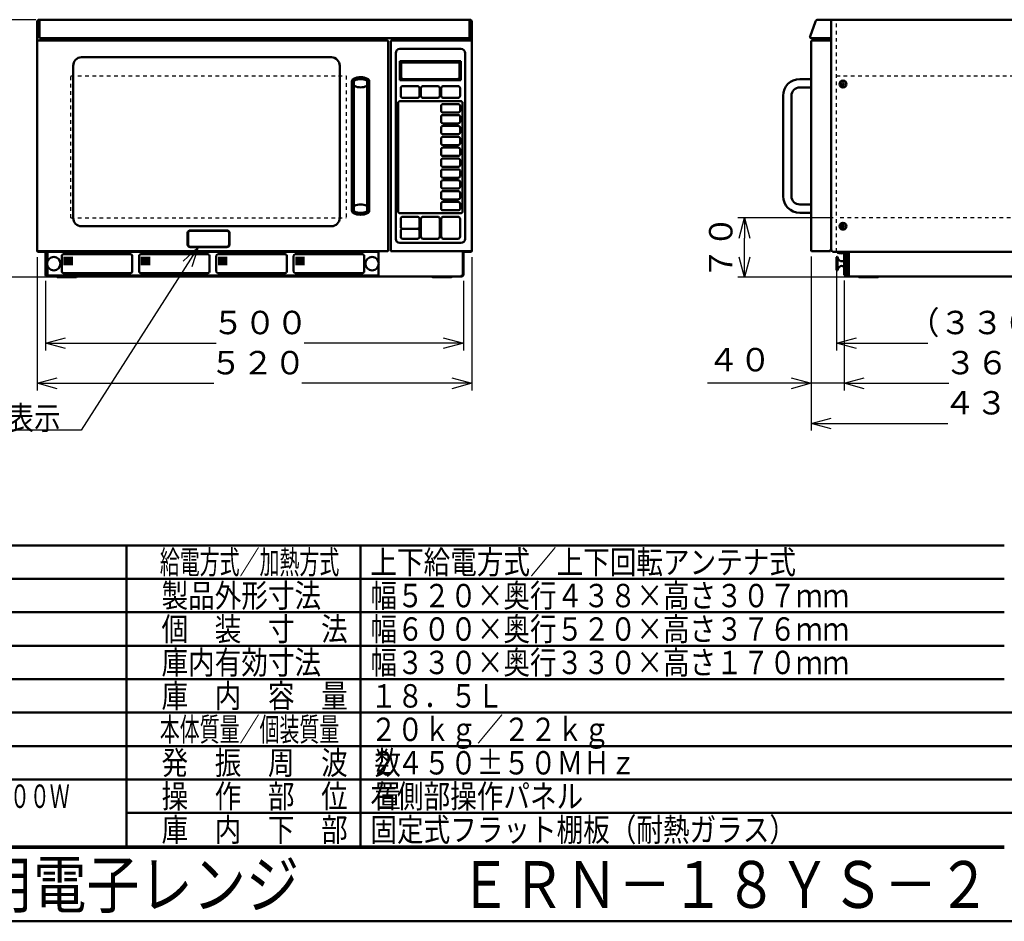
# Model space of a CAD drawing. Units: millimetres. Extents: x 0 to 3152, y 0 to 2184.
# Drawn here: x 923 to 2101, y 0 to 1078 of the extents above; entities that cross this region are included whole.
import ezdxf

# ---------------------------------------------------------------- set-up
doc = ezdxf.new("R2010")
doc.units = ezdxf.units.MM
doc.header["$LTSCALE"] = 1.365039
doc.linetypes.add('CENTER', pattern=[50.8, 31.75, -6.35, 6.35, -6.35])
doc.linetypes.add('DOTSX', pattern=[6.35, 3.175, -3.175])
for name, color, linetype in [('NoLayerName_001', 7, 'Continuous'), ('NoLayerName_002', 7, 'Continuous'), ('NoLayerName_006', 7, 'Continuous'), ('NoLayerName_010', 7, 'Continuous'), ('NoLayerName_012', 7, 'Continuous'), ('NoLayerName_014', 7, 'Continuous'), ('NoLayerName_015', 7, 'Continuous'), ('NoLayerName_016', 7, 'Continuous'), ('NoLayerName_017', 7, 'Continuous'), ('NoLayerName_018', 7, 'Continuous'), ('NoLayerName_019', 7, 'Continuous'), ('NoLayerName_021', 7, 'Continuous')]:
    doc.layers.add(name, color=color, linetype=linetype)
doc.styles.get("Standard").update_dxf_attribs({"font": 'txt', "bigfont": 'extfont2'})
doc.dimstyles.get("Standard").update_dxf_attribs({"dimtxt": 2.5, "dimasz": 2.5, "dimexe": 1.25, "dimexo": 0.625, "dimtad": 1, "dimzin": 0, "dimdsep": 46, "dimtxsty": 'Standard', "dimcen": 2.5, "dimadec": 0, "dimazin": 0, "dimtfac": 0.75, "dimtmove": 0, "dimatfit": 3, "dimfxl": 1, "dimarcsym": 0})

# ---------------------------------------------------------------- blocks, each defined once
blk = doc.blocks.new('_OPEN30')
at = {"color": 0, "linetype": 'ByBlock', "lineweight": -2}
for p, q in [((-1, 0.267949), (0, 0)), ((0, 0), (-1, -0.267949)), ((0, 0), (-1, 0))]:
    blk.add_line(p, q, dxfattribs=at)
blk = doc.blocks.new('*D4')
at = {"layer": 'Defpoints', "color": 0}
for p in [(863.9, 1078.5), (946.4, 1078.5), (968.2, 770.5)]:
    blk.add_point(p, dxfattribs=at)
at = {"layer": 'NoLayerName_001', "color": 0, "linetype": 'Continuous', "lineweight": 25}
for p, q in [((942.4, 1078.5), (855.9, 1078.5)), ((863.9, 794.5), (863.9, 1054.5)), ((964.2, 770.5), (855.9, 770.5))]:
    blk.add_line(p, q, dxfattribs=at)
at = {"layer": 'NoLayerName_001', "color": 0, "lineweight": 25, "xscale": 24, "yscale": 24, "zscale": 24}
for p, rotation in [((863.9, 1078.5), 90), ((863.9, 770.5), 270)]:
    blk.add_blockref('_OPEN30', p, dxfattribs=dict(at, rotation=rotation))
at = {"layer": 'NoLayerName_001', "color": 0, "lineweight": 25, "insert": (839.1, 924.5), "char_height": 28, "attachment_point": 5, "rotation": 90}
blk.add_mtext('３０７', dxfattribs=at)
blk = doc.blocks.new('*D5')
at = {"layer": 'Defpoints', "color": 0}
for p in [(953.9, 766.7), (1453.9, 766.7), (1453.9, 691.5)]:
    blk.add_point(p, dxfattribs=at)
at = {"layer": 'NoLayerName_016', "color": 0, "linetype": 'Continuous', "lineweight": 25}
for p, q in [((953.9, 766), (953.9, 682.9)), ((1453.9, 766), (1453.9, 682.9)), ((977.9, 691.5), (1158, 691.5)), ((1429.9, 691.5), (1263.3, 691.5))]:
    blk.add_line(p, q, dxfattribs=at)
at = {"layer": 'NoLayerName_016', "color": 0, "lineweight": 25, "xscale": 24, "yscale": 24, "zscale": 24, "rotation": 180}
blk.add_blockref('_OPEN30', (953.9, 691.5), dxfattribs=at)
at = {"layer": 'NoLayerName_016', "color": 0, "lineweight": 25, "xscale": 24, "yscale": 24, "zscale": 24}
blk.add_blockref('_OPEN30', (1453.9, 691.5), dxfattribs=at)
at = {"layer": 'NoLayerName_016', "color": 0, "lineweight": 25, "insert": (1210.6, 712.6), "char_height": 28, "attachment_point": 5}
blk.add_mtext('５００', dxfattribs=at)
blk = doc.blocks.new('*D6')
at = {"layer": 'Defpoints', "color": 0}
for p in [(943.9, 795.1), (1463.9, 795.1), (1463.9, 643.5)]:
    blk.add_point(p, dxfattribs=at)
at = {"layer": 'NoLayerName_016', "color": 0, "linetype": 'Continuous', "lineweight": 25}
for p, q in [((943.9, 794.4), (943.9, 634.9)), ((1463.9, 794.4), (1463.9, 634.9)), ((967.9, 643.5), (1155.4, 643.5)), ((1439.9, 643.5), (1260.7, 643.5))]:
    blk.add_line(p, q, dxfattribs=at)
at = {"layer": 'NoLayerName_016', "color": 0, "lineweight": 25, "xscale": 24, "yscale": 24, "zscale": 24, "rotation": 180}
blk.add_blockref('_OPEN30', (943.9, 643.5), dxfattribs=at)
at = {"layer": 'NoLayerName_016', "color": 0, "lineweight": 25, "xscale": 24, "yscale": 24, "zscale": 24}
blk.add_blockref('_OPEN30', (1463.9, 643.5), dxfattribs=at)
at = {"layer": 'NoLayerName_016', "color": 0, "lineweight": 25, "insert": (1208, 664.6), "char_height": 28, "attachment_point": 5}
blk.add_mtext('５２０', dxfattribs=at)
blk = doc.blocks.new('*D7')
at = {"layer": 'Defpoints', "color": 0}
for p in [(1790.3, 841.3), (1900.4, 841.3), (1927.6, 770.5)]:
    blk.add_point(p, dxfattribs=at)
at = {"layer": 'NoLayerName_001', "color": 0, "linetype": 'Continuous', "lineweight": 25}
for p, q in [((1896.4, 841.3), (1782.3, 841.3)), ((1790.3, 794.5), (1790.3, 817.3)), ((1923.6, 770.5), (1782.3, 770.5))]:
    blk.add_line(p, q, dxfattribs=at)
at = {"layer": 'NoLayerName_001', "color": 0, "lineweight": 25, "xscale": 24, "yscale": 24, "zscale": 24}
for p, rotation in [((1790.3, 841.3), 90), ((1790.3, 770.5), 270)]:
    blk.add_blockref('_OPEN30', p, dxfattribs=dict(at, rotation=rotation))
at = {"layer": 'NoLayerName_001', "color": 0, "lineweight": 25, "insert": (1765.6, 805.9), "char_height": 28, "attachment_point": 5, "rotation": 90}
blk.add_mtext('７０', dxfattribs=at)
blk = doc.blocks.new('*D9')
at = {"layer": 'Defpoints', "color": 0}
for p in [(1870.3, 717.7), (1909.8, 717.7), (1870.3, 643.5)]:
    blk.add_point(p, dxfattribs=at)
at = {"layer": 'NoLayerName_001', "color": 0, "linetype": 'Continuous', "lineweight": 25}
for p, q in [((1870.3, 713.7), (1870.3, 635.5)), ((1909.8, 713.7), (1909.8, 635.5)), ((1870.3, 643.5), (1746.1, 643.5)), ((1846.3, 643.5), (1822.3, 643.5)), ((1909.8, 643.5), (1870.3, 643.5))]:
    blk.add_line(p, q, dxfattribs=at)
at = {"layer": 'NoLayerName_001', "color": 0, "lineweight": 25, "xscale": 24, "yscale": 24, "zscale": 24}
blk.add_blockref('_OPEN30', (1870.3, 643.5), dxfattribs=at)
at = {"layer": 'NoLayerName_001', "color": 0, "lineweight": 25, "insert": (1784.2, 668.2), "char_height": 28, "attachment_point": 5}
blk.add_mtext('４０', dxfattribs=at)
blk = doc.blocks.new('_NONE')
blk = doc.blocks.new('*D10')
at = {"layer": 'Defpoints', "color": 0}
for p in [(1909.8, 767.4), (2277.2, 766.7), (2277.2, 643.5)]:
    blk.add_point(p, dxfattribs=at)
at = {"layer": 'NoLayerName_016', "color": 0, "linetype": 'Continuous', "lineweight": 25}
for p, q in [((1909.8, 766.7), (1909.8, 634.9)), ((2277.2, 766), (2277.2, 634.9)), ((1933.8, 643.5), (2035, 643.5)), ((2253.2, 643.5), (2139.2, 643.5))]:
    blk.add_line(p, q, dxfattribs=at)
at = {"layer": 'NoLayerName_016', "color": 0, "lineweight": 25, "xscale": 24, "yscale": 24, "zscale": 24, "rotation": 180}
blk.add_blockref('_OPEN30', (1909.8, 643.5), dxfattribs=at)
at = {"layer": 'NoLayerName_016', "color": 0, "lineweight": 25, "xscale": 24, "yscale": 24, "zscale": 24}
blk.add_blockref('_OPEN30', (2277.2, 643.5), dxfattribs=at)
at = {"layer": 'NoLayerName_016', "color": 0, "lineweight": 25, "insert": (2087.1, 664.6), "char_height": 28, "attachment_point": 5}
blk.add_mtext('３６８', dxfattribs=at)
blk = doc.blocks.new('*D11')
at = {"layer": 'Defpoints', "color": 0}
for p in [(2230, 834.9), (1900.4, 794.5), (2230, 691.5)]:
    blk.add_point(p, dxfattribs=at)
at = {"layer": 'NoLayerName_016', "color": 0, "linetype": 'Continuous', "lineweight": 25}
for p, q in [((2230, 834.3), (2230, 682.9)), ((1900.4, 793.8), (1900.4, 682.9)), ((1924.4, 691.5), (2010, 691.5)), ((2206, 691.5), (2152.5, 691.5))]:
    blk.add_line(p, q, dxfattribs=at)
at = {"layer": 'NoLayerName_016', "color": 0, "lineweight": 25, "xscale": 24, "yscale": 24, "zscale": 24, "rotation": 180}
blk.add_blockref('_OPEN30', (1900.4, 691.5), dxfattribs=at)
at = {"layer": 'NoLayerName_016', "color": 0, "lineweight": 25, "xscale": 24, "yscale": 24, "zscale": 24}
blk.add_blockref('_OPEN30', (2230, 691.5), dxfattribs=at)
at = {"layer": 'NoLayerName_016', "color": 0, "lineweight": 25, "insert": (2081.2, 712.6), "char_height": 28, "attachment_point": 5}
blk.add_mtext('（３３０）', dxfattribs=at)
blk = doc.blocks.new('*D12')
at = {"layer": 'Defpoints', "color": 0}
for p in [(2307.3, 810.3), (1870.3, 796.1), (2307.3, 595.5)]:
    blk.add_point(p, dxfattribs=at)
at = {"layer": 'NoLayerName_016', "color": 0, "linetype": 'Continuous', "lineweight": 25}
for p, q in [((2307.3, 809.6), (2307.3, 586.9)), ((1870.3, 795.4), (1870.3, 586.9)), ((1894.3, 595.5), (2033.7, 595.5)), ((2283.3, 595.5), (2138.5, 595.5))]:
    blk.add_line(p, q, dxfattribs=at)
at = {"layer": 'NoLayerName_016', "color": 0, "lineweight": 25, "xscale": 24, "yscale": 24, "zscale": 24, "rotation": 180}
blk.add_blockref('_OPEN30', (1870.3, 595.5), dxfattribs=at)
at = {"layer": 'NoLayerName_016', "color": 0, "lineweight": 25, "xscale": 24, "yscale": 24, "zscale": 24}
blk.add_blockref('_OPEN30', (2307.3, 595.5), dxfattribs=at)
at = {"layer": 'NoLayerName_016', "color": 0, "lineweight": 25, "insert": (2086.1, 616.6), "char_height": 28, "attachment_point": 5}
blk.add_mtext('４３８', dxfattribs=at)

msp = doc.modelspace()

# ---------------------------------------------------------------- linework, layer by layer
at = {"layer": 'NoLayerName_001', "color": 7, "linetype": 'Continuous', "lineweight": 50}
for p, q in [((280, 449.6), (1050.67, 449.6)), ((1050.67, 409.6), (1050.67, 449.6)), ((1050.67, 449.6), (1090.67, 449.6)), ((1090.67, 449.6), (1330.67, 449.6)), ((1330.67, 449.6), (1330.67, 89.6)), ((1330.67, 449.6), (2101.33, 449.6)), ((0, 409.6), (1050.67, 409.6)), ((2101.33, 409.6), (1050.67, 409.6)), ((1050.67, 329.6), (1050.67, 409.6)), ((280, 369.6), (1050.67, 369.6)), ((1050.67, 369.6), (2101.33, 369.6)), ((280, 329.6), (1050.67, 329.6)), ((2101.33, 329.6), (1050.67, 329.6)), ((1050.67, 329.6), (1050.67, 289.6)), ((1050.67, 289.6), (0, 289.6)), ((2101.33, 289.6), (1050.67, 289.6)), ((1050.67, 289.6), (1050.67, 249.6)), ((1050.67, 249.6), (0, 249.6)), ((1050.67, 249.6), (1050.67, 89.6)), ((1050.67, 249.6), (3152, 249.6)), ((1050.67, 209.6), (0, 209.6)), ((3152, 209.6), (1050.67, 209.6)), ((1050.67, 169.6), (0, 169.6)), ((1050.67, 169.6), (3152, 169.6)), ((1050.67, 129.6), (3152, 129.6)), ((0, 88), (1050.67, 88)), ((280, 89.6), (1050.67, 89.6)), ((1050.67, 89.6), (1330.67, 89.6)), ((1050.67, 88), (2101.33, 88)), ((1330.67, 89.6), (2101.33, 89.6)), ((48, 0), (2672, 0))]:
    msp.add_line(p, q, dxfattribs=at)
for centre, start, end in [((1871.26, 1052.46), 153.28302, 180), ((1871.26, 1052.46), 90, 153.28302), ((1871.26, 802.46), 180, 270)]:
    msp.add_arc(centre, 1, start, end, dxfattribs=at)
at = {"layer": 'NoLayerName_002', "color": 7, "linetype": 'Continuous', "lineweight": 50}
for p, q in [((943.9, 1076.06), (943.9, 801.46)), ((946.3, 1078.46), (1461.5, 1078.46)), ((1463.9, 1076.06), (1463.9, 801.46)), ((2282.06, 1078.46), (1894.86, 1078.46)), ((1894.26, 801.86), (1894.26, 1028.38)), ((1906.26, 1001.87), (1906.26, 1001.05)), ((1906.26, 1001.87), (1907.03, 1001.87)), ((1907.85, 1003.46), (1908.67, 1003.46)), ((1907.85, 1003.46), (1907.85, 1002.69)), ((1908.67, 1003.46), (1908.67, 1002.69)), ((1910.26, 1001.87), (1909.49, 1001.87)), ((1910.26, 1001.87), (1910.26, 1001.05)), ((1906.26, 1001.05), (1907.03, 1001.05)), ((1907.85, 999.46), (1907.85, 1000.23)), ((1907.85, 999.46), (1908.67, 999.46)), ((1908.67, 999.46), (1908.67, 1000.23)), ((1910.26, 1001.05), (1909.49, 1001.05)), ((1906.26, 831.87), (1907.03, 831.87)), ((1906.26, 831.87), (1906.26, 831.05)), ((1906.26, 831.05), (1907.03, 831.05)), ((1907.85, 833.46), (1907.85, 832.69)), ((1907.85, 833.46), (1908.67, 833.46)), ((1907.85, 829.46), (1907.85, 830.23)), ((1907.85, 829.46), (1908.67, 829.46)), ((1908.67, 833.46), (1908.67, 832.69)), ((1908.67, 829.46), (1908.67, 830.23)), ((1910.26, 831.87), (1909.49, 831.87)), ((1910.26, 831.05), (1909.49, 831.05)), ((1910.26, 831.87), (1910.26, 831.05)), ((944.6, 801.46), (952.9, 801.46)), ((952.9, 801.46), (952.9, 800.86)), ((1454.9, 801.46), (1463.2, 801.46)), ((1454.9, 801.46), (1454.9, 800.86)), ((1894.26, 801.86), (1895.86, 801.86)), ((1895.86, 801.86), (1895.86, 800.86)), ((944.5, 800.86), (952.9, 800.86)), ((1454.9, 800.86), (1463.3, 800.86)), ((1895.86, 800.86), (2282.26, 800.86))]:
    msp.add_line(p, q, dxfattribs=at)
at = {"layer": 'NoLayerName_006', "color": 7, "linetype": 'Continuous', "lineweight": 50}
for p, q in [((953.9, 801.46), (953.9, 773.06)), ((954.7, 801.46), (954.7, 773.06)), ((1453.1, 801.46), (1453.1, 773.06)), ((1453.9, 801.46), (1453.9, 773.06)), ((1901.76, 799.76), (1901.66, 800.86)), ((1901.76, 799.76), (1909.76, 799.76)), ((1909.76, 799.76), (1909.86, 800.86)), ((1913.26, 800.86), (1913.26, 773.06)), ((1915.06, 800.86), (1915.06, 771.46)), ((954.7, 773.26), (955.7, 773.26)), ((955.5, 772.26), (955.7, 772.26)), ((955.5, 771.46), (1452.3, 771.46)), ((955.7, 773.26), (955.7, 771.46)), ((966.9, 771.46), (967.67, 770.7)), ((968.23, 770.46), (990.57, 770.46)), ((991.9, 771.46), (991.13, 770.7)), ((1415.9, 771.46), (1416.67, 770.7)), ((1417.23, 770.46), (1439.57, 770.46)), ((1440.9, 771.46), (1440.13, 770.7)), ((1452.1, 773.26), (1452.1, 771.46)), ((1452.1, 773.26), (1453.1, 773.26)), ((1452.1, 772.26), (1452.3, 772.26)), ((1913.26, 773.26), (1915.06, 773.26)), ((1914.06, 773.26), (1914.06, 773.06)), ((1914.86, 772.26), (1915.06, 772.26)), ((1914.86, 771.46), (2275.56, 771.46)), ((1926.26, 771.46), (1927.03, 770.7)), ((1927.59, 770.46), (1949.93, 770.46)), ((1951.26, 771.46), (1950.49, 770.7))]:
    msp.add_line(p, q, dxfattribs=at)
at = {"layer": 'NoLayerName_010', "color": 7, "linetype": 'Continuous', "lineweight": 50}
for p, q in [((1366.9, 1052.46), (1366.9, 802.46)), ((1367.9, 1053.46), (1462.9, 1053.46)), ((1463.9, 1052.46), (1463.9, 802.46)), ((1372.9, 1038.46), (1372.9, 816.46)), ((1377.9, 1043.46), (1450.9, 1043.46)), ((1455.9, 1038.46), (1455.9, 816.46)), ((1377.9, 1028.96), (1450.9, 1028.96)), ((1377.9, 1028.96), (1377.9, 1005.96)), ((1381.9, 1027.46), (1446.9, 1027.46)), ((1450.9, 1028.96), (1450.9, 1005.96)), ((1379.4, 1024.96), (1379.4, 1009.96)), ((1449.4, 1024.96), (1449.4, 1009.96)), ((1377.9, 1005.96), (1450.9, 1005.96)), ((1381.9, 1007.46), (1446.9, 1007.46)), ((1378.9, 996.96), (1378.9, 986.96)), ((1381.4, 998.96), (1398.9, 998.96)), ((1401.4, 996.96), (1401.4, 986.96)), ((1403.15, 996.46), (1403.15, 987.46)), ((1405.65, 998.96), (1423.15, 998.96)), ((1425.65, 996.96), (1425.65, 986.96)), ((1427.4, 996.96), (1427.4, 986.96)), ((1429.9, 998.96), (1447.4, 998.96)), ((1449.9, 987.46), (1449.9, 996.46)), ((1375.9, 978.96), (1375.9, 848.96)), ((1377.9, 980.96), (1450.9, 980.96)), ((1381.4, 984.96), (1398.9, 984.96)), ((1405.65, 984.96), (1423.15, 984.96)), ((1429.9, 984.96), (1447.4, 984.96)), ((1452.9, 978.96), (1452.9, 848.96)), ((1427.15, 969.96), (1427.15, 974.96)), ((1429.65, 977.46), (1447.65, 977.46)), ((1429.65, 967.46), (1447.65, 967.46)), ((1450.15, 969.96), (1450.15, 974.96)), ((1427.15, 956.96), (1427.15, 961.96)), ((1429.65, 964.46), (1447.65, 964.46)), ((1450.15, 956.96), (1450.15, 961.96)), ((1427.15, 943.96), (1427.15, 948.96)), ((1429.65, 954.46), (1447.65, 954.46)), ((1429.65, 951.46), (1447.65, 951.46)), ((1450.15, 943.96), (1450.15, 948.96)), ((1427.15, 930.96), (1427.15, 935.96)), ((1429.65, 941.46), (1447.65, 941.46)), ((1429.65, 938.46), (1447.65, 938.46)), ((1450.15, 930.96), (1450.15, 935.96)), ((1427.15, 917.96), (1427.15, 922.96)), ((1429.65, 928.46), (1447.65, 928.46)), ((1429.65, 925.46), (1447.65, 925.46)), ((1450.15, 917.96), (1450.15, 922.96)), ((1427.15, 904.96), (1427.15, 909.96)), ((1429.65, 915.46), (1447.65, 915.46)), ((1429.65, 912.46), (1447.65, 912.46)), ((1450.15, 904.96), (1450.15, 909.96)), ((1427.15, 891.96), (1427.15, 896.96)), ((1429.65, 902.46), (1447.65, 902.46)), ((1429.65, 899.46), (1447.65, 899.46)), ((1450.15, 891.96), (1450.15, 896.96)), ((1427.15, 878.96), (1427.15, 883.96)), ((1429.65, 889.46), (1447.65, 889.46)), ((1429.65, 886.46), (1447.65, 886.46)), ((1450.15, 878.96), (1450.15, 883.96)), ((1429.65, 876.46), (1447.65, 876.46)), ((1429.65, 873.46), (1447.65, 873.46)), ((1427.15, 865.96), (1427.15, 870.96)), ((1429.65, 863.46), (1447.65, 863.46)), ((1429.65, 860.46), (1447.65, 860.46)), ((1450.15, 865.96), (1450.15, 870.96)), ((1427.15, 852.96), (1427.15, 857.96)), ((1429.65, 850.46), (1447.65, 850.46)), ((1450.15, 852.96), (1450.15, 857.96)), ((1377.9, 846.96), (1450.9, 846.96)), ((1378.9, 840.21), (1378.9, 830.84)), ((1381.4, 842.71), (1398.9, 842.71)), ((1401.4, 840.21), (1401.4, 830.84)), ((1403.15, 840.21), (1403.15, 818.96)), ((1405.65, 842.71), (1423.15, 842.71)), ((1425.65, 840.21), (1425.65, 818.96)), ((1427.4, 840.21), (1427.4, 818.96)), ((1429.9, 842.71), (1447.4, 842.71)), ((1449.9, 840.21), (1449.9, 818.96)), ((1378.9, 825.84), (1378.9, 818.96)), ((1381.4, 828.34), (1398.9, 828.34)), ((1381.4, 828.34), (1398.9, 828.34)), ((1401.4, 825.84), (1401.4, 818.96)), ((1381.4, 816.46), (1398.9, 816.46)), ((1405.65, 816.46), (1423.15, 816.46)), ((1429.9, 816.46), (1447.4, 816.46)), ((1367.9, 801.46), (1462.9, 801.46)), ((1377.9, 811.46), (1450.9, 811.46))]:
    msp.add_line(p, q, dxfattribs=at)
at = {"layer": 'NoLayerName_012', "color": 7, "linetype": 'Continuous', "lineweight": 50}
for p, q in [((956.2, 800.86), (956.2, 789.45)), ((956.2, 800.86), (1154.2, 800.86)), ((973.2, 795.86), (973.2, 777.46)), ((975.2, 797.86), (1055.7, 797.86)), ((975.37, 793.51), (986.37, 793.51)), ((975.37, 792.01), (986.37, 792.01)), ((975.37, 790.51), (986.37, 790.51)), ((977.37, 785.01), (977.37, 795.01)), ((978.87, 785.01), (978.87, 795.01)), ((980.37, 785.01), (980.37, 795.01)), ((981.87, 785.01), (981.87, 795.01)), ((983.37, 785.01), (983.37, 795.01)), ((984.87, 785.01), (984.87, 795.01)), ((1057.7, 795.86), (1057.7, 777.46)), ((1065.7, 795.86), (1065.7, 777.46)), ((1067.7, 797.86), (1148.2, 797.86)), ((1067.87, 793.51), (1078.87, 793.51)), ((1067.87, 792.01), (1078.87, 792.01)), ((1067.87, 790.51), (1078.87, 790.51)), ((1069.87, 785.01), (1069.87, 795.01)), ((1071.37, 785.01), (1071.37, 795.01)), ((1072.87, 785.01), (1072.87, 795.01)), ((1074.37, 785.01), (1074.37, 795.01)), ((1075.87, 785.01), (1075.87, 795.01)), ((1077.37, 785.01), (1077.37, 795.01)), ((1150.2, 795.86), (1150.2, 777.46)), ((1352.2, 800.86), (1154.2, 800.86)), ((1158.2, 795.86), (1158.2, 777.46)), ((1240.7, 797.86), (1160.2, 797.86)), ((1160.37, 793.51), (1171.37, 793.51)), ((1160.37, 792.01), (1171.37, 792.01)), ((1160.37, 790.51), (1171.37, 790.51)), ((1162.37, 785.01), (1162.37, 795.01)), ((1163.87, 785.01), (1163.87, 795.01)), ((1165.37, 785.01), (1165.37, 795.01)), ((1166.87, 785.01), (1166.87, 795.01)), ((1168.37, 785.01), (1168.37, 795.01)), ((1169.87, 785.01), (1169.87, 795.01)), ((1242.7, 795.86), (1242.7, 777.46)), ((1250.7, 795.86), (1250.7, 777.46)), ((1333.2, 797.86), (1252.7, 797.86)), ((1252.87, 793.51), (1263.87, 793.51)), ((1252.87, 792.01), (1263.87, 792.01)), ((1252.87, 790.51), (1263.87, 790.51)), ((1254.87, 785.01), (1254.87, 795.01)), ((1256.37, 785.01), (1256.37, 795.01)), ((1257.87, 785.01), (1257.87, 795.01)), ((1259.37, 785.01), (1259.37, 795.01)), ((1260.87, 785.01), (1260.87, 795.01)), ((1262.37, 785.01), (1262.37, 795.01)), ((1335.2, 795.86), (1335.2, 777.46)), ((1352.2, 800.86), (1352.2, 789.45)), ((1900.36, 779.66), (1900.36, 793.66)), ((1901.36, 794.66), (1901.86, 794.66)), ((1901.86, 778.66), (1901.86, 794.66)), ((1909.76, 799.56), (1909.76, 773.76)), ((1910.76, 799.56), (1910.76, 773.76)), ((1911.06, 800.86), (1911.96, 800.86)), ((1911.06, 799.86), (1911.96, 799.86)), ((1912.26, 799.56), (1912.26, 798.36)), ((1912.26, 798.36), (1913.26, 798.36)), ((1913.26, 799.56), (1913.26, 798.36)), ((956.2, 783.88), (956.2, 772.46)), ((975.37, 789.01), (986.37, 789.01)), ((975.37, 787.51), (986.37, 787.51)), ((975.37, 786.01), (986.37, 786.01)), ((1067.87, 789.01), (1078.87, 789.01)), ((1067.87, 787.51), (1078.87, 787.51)), ((1067.87, 786.01), (1078.87, 786.01)), ((1160.37, 789.01), (1171.37, 789.01)), ((1160.37, 787.51), (1171.37, 787.51)), ((1160.37, 786.01), (1171.37, 786.01)), ((1252.87, 789.01), (1263.87, 789.01)), ((1252.87, 787.51), (1263.87, 787.51)), ((1252.87, 786.01), (1263.87, 786.01)), ((1352.2, 783.88), (1352.2, 772.46)), ((1901.36, 778.66), (1901.86, 778.66)), ((1909.76, 783.96), (1909.76, 789.36)), ((956.2, 772.46), (1154.2, 772.46)), ((975.2, 775.46), (1055.7, 775.46)), ((1067.7, 775.46), (1148.2, 775.46)), ((1352.2, 772.46), (1154.2, 772.46)), ((1240.7, 775.46), (1160.2, 775.46)), ((1333.2, 775.46), (1252.7, 775.46)), ((1911.06, 773.46), (1911.96, 773.46)), ((1911.06, 772.46), (1911.96, 772.46)), ((1912.26, 774.96), (1912.26, 773.76)), ((1912.26, 774.96), (1913.26, 774.96)), ((1913.26, 774.96), (1913.26, 773.76))]:
    msp.add_line(p, q, dxfattribs=at)
for centre, radius in [((1908.26, 1001.46), 4.15), ((1908.26, 1001.46), 4), ((1908.26, 831.46), 4.15), ((1908.26, 831.46), 4), ((963.7, 786.66), 8), ((1344.7, 786.66), 8)]:
    msp.add_circle(centre, radius, dxfattribs=at)
for centre, radius, start, end in [((946.4, 1075.96), 2.5, 90, 180), ((946.3, 1076.06), 2.4, 90, 180), ((1461.4, 1075.96), 2.5, 0, 90), ((1461.5, 1076.06), 2.4, 0, 90), ((1878.23, 1075.46), 3, 90, 160), ((1893.46, 1077.66), 0.8, 0, 90), ((1462.4, 1057.96), 1.5, 270, 0), ((1870.26, 1057.96), 1.5, 160, 270), ((1907.03, 1002.69), 0.82, 270, 0), ((1909.49, 1002.69), 0.82, 180, 270), ((1907.03, 1000.23), 0.82, 0, 90), ((1909.49, 1000.23), 0.82, 90, 180), ((1907.03, 832.69), 0.82, 270, 0), ((1907.03, 830.23), 0.82, 0, 90), ((1909.49, 832.69), 0.82, 180, 270), ((1909.49, 830.23), 0.82, 90, 180), ((944.5, 801.46), 0.6, 180, 270), ((944.6, 801.56), 0.1, 180, 270), ((1463.2, 801.56), 0.1, 270, 0), ((1463.3, 801.46), 0.6, 270, 0), ((975.2, 795.86), 2, 90, 180), ((1055.7, 795.86), 2, 0, 90), ((1067.7, 795.86), 2, 90, 180), ((1148.2, 795.86), 2, 0, 90), ((1160.2, 795.86), 2, 90, 180), ((1240.7, 795.86), 2, 0, 90), ((1252.7, 795.86), 2, 90, 180), ((1333.2, 795.86), 2, 0, 90), ((1901.36, 793.66), 1, 90, 180), ((1907.12, 794.71), 5.26, 180.49791, 291.8433), ((1909.26, 789.36), 0.5, 359.99999, 111.84331), ((1911.06, 799.56), 1.3, 90, 180), ((1911.06, 799.56), 0.3, 90, 180), ((1911.96, 799.56), 1.3, 0, 90), ((1911.96, 799.56), 0.3, 0, 90), ((1901.36, 779.66), 1, 180, 270), ((1907.12, 778.62), 5.26, 68.1567, 179.50209), ((1909.26, 783.96), 0.5, 248.1567, 0), ((975.2, 777.46), 2, 180, 270), ((1055.7, 777.46), 2, 270, 0), ((1067.7, 777.46), 2, 180, 270), ((1148.2, 777.46), 2, 270, 0), ((1160.2, 777.46), 2, 180, 270), ((1240.7, 777.46), 2, 270, 0), ((1252.7, 777.46), 2, 180, 270), ((1333.2, 777.46), 2, 270, 0), ((1911.06, 773.76), 1.3, 180, 270), ((1911.06, 773.76), 0.3, 180, 270), ((1911.96, 773.76), 1.3, 270, 0), ((1911.96, 773.76), 0.3, 270, 0)]:
    msp.add_arc(centre, radius, start, end, dxfattribs=at)
at = {"layer": 'NoLayerName_014', "color": 7, "linetype": 'Continuous', "lineweight": 50}
for p, q in [((943.9, 1075.96), (943.9, 1057.46)), ((946.4, 1078.46), (946.4, 1056.96)), ((1461.4, 1078.46), (1461.4, 1056.96)), ((1463.9, 1075.96), (1463.9, 1057.96)), ((1868.85, 1058.48), (1875.41, 1076.49)), ((1878.23, 1078.46), (1893.46, 1078.46)), ((1894.26, 1077.86), (1894.26, 1076.11)), ((1894.26, 1076.11), (1894.26, 1056.96)), ((1461.4, 1056.96), (1461.4, 1056.46)), ((1462.4, 1056.46), (1461.4, 1056.46)), ((1870.26, 1056.46), (1894.26, 1056.46)), ((1894.26, 1056.96), (1894.26, 1056.46))]:
    msp.add_line(p, q, dxfattribs=at)
at = {"layer": 'NoLayerName_015', "color": 7, "linetype": 'Continuous', "lineweight": 50}
for centre, radius, start, end in [((1362.9, 1052.46), 1, 0, 90), ((996.9, 1023.46), 10, 90, 180), ((1295.9, 1023.46), 10, 0, 90), ((1323.9, 1004.85), 3.3, 115.94424, 179.99949), ((1323.9, 1004.85), 2, 115.94419, 179.99937), ((1330.9, 990.46), 19.3, 64.05552, 115.94444), ((1330.9, 990.46), 18, 64.05552, 115.94445), ((1337.9, 1004.85), 2, 0, 64.05555), ((1337.9, 1004.85), 3.3, 0, 64.05554), ((1323.9, 850.07), 3.3, 180.00021, 244.05562), ((1323.9, 850.07), 2, 180.00027, 244.05564), ((1337.9, 850.07), 2, 295.94418, 359.99935), ((1337.9, 850.07), 3.3, 295.94423, 359.99948), ((996.9, 841.46), 10, 180, 270), ((1295.9, 841.46), 10, 270, 0), ((1330.9, 864.46), 19.3, 244.05554, 295.94444), ((1330.9, 864.46), 18, 244.05553, 295.94445), ((1126.9, 823.46), 3, 90, 180), ((1126.9, 823.46), 2.5, 90, 180), ((1170.9, 823.46), 3, 0, 90), ((1170.9, 823.46), 2.5, 0, 90), ((944.9, 802.46), 1, 180, 270), ((1126.9, 809.46), 3, 180, 270), ((1126.9, 809.46), 2.5, 180, 270), ((1170.9, 809.46), 2.5, 270, 0), ((1170.9, 809.46), 3, 270, 0), ((1362.9, 802.46), 1, 270, 0), ((1905.76, 809.37), 10.41, 247.38713, 292.61287), ((955.5, 773.06), 1.6, 180, 270), ((955.5, 773.06), 0.8, 180, 270), ((968.23, 771.26), 0.8, 225, 270), ((990.57, 771.26), 0.8, 270, 315), ((1417.23, 771.26), 0.8, 225, 270), ((1439.57, 771.26), 0.8, 270, 315), ((1452.3, 773.06), 0.8, 270, 0), ((1452.3, 773.06), 1.6, 270, 0), ((1914.86, 773.06), 1.6, 180, 270), ((1914.86, 773.06), 0.8, 180, 270), ((1927.59, 771.26), 0.8, 225, 270), ((1949.93, 771.26), 0.8, 270, 315)]:
    msp.add_arc(centre, radius, start, end, dxfattribs=at)
at = {"layer": 'NoLayerName_016', "color": 7, "linetype": 'Continuous', "lineweight": 50}
for p, q in [((946.4, 1078.46), (946.4, 1056.46)), ((946.4, 1078.46), (1461.4, 1078.46)), ((1461.4, 1078.46), (1461.4, 1056.46)), ((946.4, 1056.46), (1461.4, 1056.46))]:
    msp.add_line(p, q, dxfattribs=at)
at = {"layer": 'NoLayerName_016', "color": 7, "linetype": 'DOTSX', "lineweight": 25}
for p, q in [((1900.36, 800.86), (1900.36, 1078.46)), ((983.9, 1011.2), (1313.5, 1011.2)), ((983.9, 841.33), (983.9, 1011.2)), ((1313.5, 1011.2), (1313.5, 841.33)), ((1900.36, 1011.2), (2229.96, 1011.2)), ((983.9, 841.33), (1313.5, 841.33)), ((2229.96, 841.33), (1900.36, 841.33))]:
    msp.add_line(p, q, dxfattribs=at)
at = {"layer": 'NoLayerName_016', "color": 7, "linetype": 'Continuous', "lineweight": 50}
msp.add_arc((1894.86, 1077.86), 0.6, 90, 180, dxfattribs=at)
at = {"layer": 'NoLayerName_017', "color": 7, "linetype": 'Continuous', "lineweight": 50}
for p, q in [((943.9, 1053.46), (1362.9, 1053.46)), ((1363.9, 1052.46), (1363.9, 802.46)), ((996.9, 1033.46), (1295.9, 1033.46)), ((986.9, 1023.46), (986.9, 841.46)), ((1305.9, 1023.46), (1305.9, 841.46)), ((1320.6, 1004.85), (1320.6, 850.07)), ((1321.9, 1004.85), (1321.9, 850.07)), ((1339.9, 1004.85), (1339.9, 850.07)), ((1341.2, 1004.85), (1341.2, 850.07)), ((943.9, 958.08), (943.9, 802.46)), ((996.9, 831.46), (1295.9, 831.46)), ((1126.9, 826.46), (1170.9, 826.46)), ((1126.9, 825.96), (1170.9, 825.96)), ((1123.9, 823.46), (1123.9, 809.46)), ((1124.4, 823.46), (1124.4, 809.46)), ((1173.4, 823.46), (1173.4, 809.46)), ((1173.9, 823.46), (1173.9, 809.46)), ((944.9, 801.46), (1362.9, 801.46)), ((1126.9, 806.96), (1170.9, 806.96)), ((1126.9, 806.46), (1170.9, 806.46))]:
    msp.add_line(p, q, dxfattribs=at)
at = {"layer": 'NoLayerName_018', "color": 7, "linetype": 'Continuous', "lineweight": 50}
for p, q in [((1322.9, 1004.85), (1322.9, 850.07)), ((1338.9, 1004.85), (1338.9, 984.29)), ((1856.56, 1007.46), (1870.26, 1007.46)), ((1338.9, 1000.07), (1338.9, 850.07)), ((1856.56, 997.46), (1870.26, 997.46)), ((1836.56, 867.46), (1836.56, 987.46)), ((1846.56, 867.46), (1846.56, 987.46)), ((1856.56, 857.46), (1870.26, 857.46)), ((1856.56, 847.46), (1870.26, 847.46))]:
    msp.add_line(p, q, dxfattribs=at)
for centre, radius, start, end in [((1323.9, 1004.85), 1, 115.94409, 179.99914), ((1330.9, 990.46), 17, 64.05552, 115.94446), ((1337.9, 1004.85), 1, 0, 64.05553), ((1856.56, 987.46), 20, 90, 180), ((1323.9, 1000.07), 1, 180.00063, 244.05581), ((1330.9, 1014.46), 17, 244.05554, 295.94448), ((1337.9, 1000.07), 1, 295.94448, 0), ((1856.56, 987.46), 10, 90, 180), ((1856.56, 867.46), 20, 180, 270), ((1856.56, 867.46), 10, 180, 270), ((1323.9, 854.85), 1, 115.94419, 179.99937), ((1323.9, 850.07), 1, 180.00086, 244.05591), ((1330.9, 840.46), 17, 64.05552, 115.94446), ((1330.9, 864.46), 17, 244.05554, 295.94448), ((1337.9, 854.85), 1, 0, 64.05552), ((1337.9, 850.07), 1, 295.94447, 359.99998)]:
    msp.add_arc(centre, radius, start, end, dxfattribs=at)
at = {"layer": 'NoLayerName_019', "color": 7, "linetype": 'Continuous', "lineweight": 50}
for p, q in [((1870.26, 1052.46), (1870.26, 802.46)), ((1871.26, 1053.46), (1894.26, 1053.46)), ((1894.26, 1056.46), (1894.26, 803.46)), ((1871.26, 801.46), (1893.26, 801.46)), ((1893.26, 803.46), (1894.26, 803.46)), ((1893.26, 803.46), (1893.26, 801.46))]:
    msp.add_line(p, q, dxfattribs=at)
at = {"layer": 'NoLayerName_021', "color": 7, "linetype": 'Continuous', "lineweight": 50}
for centre, radius, start, end in [((1367.9, 1052.46), 1, 90, 180), ((1462.9, 1052.46), 1, 0, 90), ((1377.9, 1038.46), 5, 90, 180), ((1450.9, 1038.46), 5, 0, 90), ((1381.9, 1024.96), 2.5, 90, 180), ((1446.9, 1024.96), 2.5, 0, 90), ((1381.9, 1009.96), 2.5, 180, 270), ((1446.9, 1009.96), 2.5, 270, 0), ((1381.4, 996.46), 2.5, 90, 180), ((1398.9, 996.46), 2.5, 0, 90), ((1405.65, 996.46), 2.5, 90, 180), ((1423.15, 996.46), 2.5, 0, 90), ((1429.9, 996.46), 2.5, 90, 180), ((1447.4, 996.46), 2.5, 0, 90), ((1381.4, 987.46), 2.5, 180, 270), ((1398.9, 987.46), 2.5, 270, 0), ((1405.65, 987.46), 2.5, 180, 270), ((1423.15, 987.46), 2.5, 270, 0), ((1429.9, 987.46), 2.5, 180, 270), ((1447.4, 987.46), 2.5, 270, 0), ((1429.65, 974.96), 2.5, 90, 180), ((1429.65, 969.96), 2.5, 180, 270), ((1447.65, 974.96), 2.5, 0, 90), ((1447.65, 969.96), 2.5, 270, 0), ((1429.65, 961.96), 2.5, 90, 180), ((1429.65, 956.96), 2.5, 180, 270), ((1447.65, 961.96), 2.5, 0, 90), ((1447.65, 956.96), 2.5, 270, 0), ((1429.65, 948.96), 2.5, 90, 180), ((1429.65, 943.96), 2.5, 180, 270), ((1447.65, 948.96), 2.5, 0, 90), ((1447.65, 943.96), 2.5, 270, 0), ((1429.65, 935.96), 2.5, 90, 180), ((1447.65, 935.96), 2.5, 0, 90), ((1429.65, 930.96), 2.5, 180, 270), ((1429.65, 922.96), 2.5, 90, 180), ((1447.65, 930.96), 2.5, 270, 0), ((1447.65, 922.96), 2.5, 0, 90), ((1429.65, 917.96), 2.5, 180, 270), ((1429.65, 909.96), 2.5, 90, 180), ((1447.65, 917.96), 2.5, 270, 0), ((1447.65, 909.96), 2.5, 0, 90), ((1429.65, 904.96), 2.5, 180, 270), ((1429.65, 896.96), 2.5, 90, 180), ((1447.65, 904.96), 2.5, 270, 0), ((1447.65, 896.96), 2.5, 0, 90), ((1429.65, 891.96), 2.5, 180, 270), ((1429.65, 883.96), 2.5, 90, 180), ((1447.65, 891.96), 2.5, 270, 0), ((1447.65, 883.96), 2.5, 0, 90), ((1429.65, 878.96), 2.5, 180, 270), ((1429.65, 870.96), 2.5, 90, 180), ((1447.65, 878.96), 2.5, 270, 0), ((1447.65, 870.96), 2.5, 0, 90), ((1429.65, 865.96), 2.5, 180, 270), ((1429.65, 857.96), 2.5, 90, 180), ((1447.65, 865.96), 2.5, 270, 0), ((1447.65, 857.96), 2.5, 0, 90), ((1429.65, 852.96), 2.5, 180, 270), ((1447.65, 852.96), 2.5, 270, 0), ((1381.4, 840.21), 2.5, 90, 180), ((1398.9, 840.21), 2.5, 0, 90), ((1405.65, 840.21), 2.5, 90, 180), ((1423.15, 840.21), 2.5, 0, 90), ((1429.9, 840.21), 2.5, 90, 180), ((1447.4, 840.21), 2.5, 0, 90), ((1381.4, 830.84), 2.5, 180, 270), ((1381.4, 825.84), 2.5, 90, 180), ((1398.9, 830.84), 2.5, 270, 0), ((1398.9, 825.84), 2.5, 0, 90), ((1377.9, 816.46), 5, 180, 270), ((1381.4, 818.96), 2.5, 180, 270), ((1398.9, 818.96), 2.5, 270, 0), ((1405.65, 818.96), 2.5, 180, 270), ((1423.15, 818.96), 2.5, 270, 0), ((1429.9, 818.96), 2.5, 180, 270), ((1447.4, 818.96), 2.5, 270, 0), ((1450.9, 816.46), 5, 270, 0), ((1367.9, 802.46), 1, 180, 270), ((1462.9, 802.46), 1, 270, 0)]:
    msp.add_arc(centre, radius, start, end, dxfattribs=at)
at = {"layer": 'NoLayerName_021', "color": 7, "linetype": 'CENTER', "lineweight": 50}
for centre, start, end in [((1377.9, 978.96), 90, 180), ((1450.9, 978.96), 0, 90), ((1377.9, 848.96), 180, 270), ((1450.9, 848.96), 270, 0)]:
    msp.add_arc(centre, 2, start, end, dxfattribs=at)

# ---------------------------------------------------------------- texts
at = {"layer": 'NoLayerName_001', "color": 7, "linetype": 'Continuous', "lineweight": 25, "insert": (971.94, 588.1), "char_height": 28, "attachment_point": 9, "line_spacing_factor": 0.771429}
msp.add_mtext('\\A1;\\W0.8333;形式表示', dxfattribs=at)
at = {"layer": 'NoLayerName_001', "color": 7, "lineweight": 50, "char_height": 28, "attachment_point": 7}
for s, insert in [('\\A1;\\W0.6250;\\T1.0667;給電方式／加熱方式', (1090.57, 415.6)), ('\\A1;\\W0.8333;上下給電方式／上下回転アンテナ式', (1342.67, 415.6)), ('\\A1;\\W0.8333;\\T1.2000;製品外形寸法', (1092.67, 375.6)), ('\\A1;\\W0.8333;幅５２０×奥行４３８×高さ３０７ｍｍ', (1342.67, 375.6)), ('\\A1;\\W0.8333;個\u3000装\u3000寸\u3000法', (1092.67, 335.6)), ('\\A1;\\W0.8333;幅６００×奥行５２０×高さ３７６ｍｍ', (1342.67, 335.6)), ('\\A1;\\W0.8333;\\T1.2000;庫内有効寸法', (1092.67, 295.6)), ('\\A1;\\W0.8333;幅３３０×奥行３３０×高さ１７０ｍｍ', (1342.67, 295.6)), ('\\A1;\\W0.8333;庫\u3000内\u3000容\u3000量', (1092.67, 255.6)), ('\\A1;\\W0.8333;１８．５Ｌ', (1342.67, 255.6)), ('\\A1;\\W0.6250;\\T1.0667;本体質量／個装質量', (1090.57, 215.6)), ('\\A1;\\W0.8333;２０ｋｇ／２２ｋｇ', (1342.67, 215.6)), ('\\A1;\\W0.8333;\\T0.7500;発\u3000振\u3000周\u3000波\u3000数', (1092.67, 175.6)), ('\\A1;\\W0.8333;２４５０±５０ＭＨｚ', (1342.67, 175.6)), ('\\A1;\\W0.6235;\\T1.1700;１８００Ｗ／１６００Ｗ／１４００Ｗ／１２００Ｗ／１０００Ｗ', (292, 135.6)), ('\\A1;\\W0.8333;\\T0.7500;操\u3000作\u3000部\u3000位\u3000置', (1092.67, 135.6)), ('\\A1;\\W0.8333;右側部操作パネル', (1342.67, 135.6)), ('\\A1;\\W0.8333;庫\u3000内\u3000下\u3000部', (1092.67, 95.6)), ('\\A1;\\W0.8333;固定式フラット棚板（耐熱ガラス）', (1342.67, 95.6))]:
    msp.add_mtext(s, dxfattribs=dict(at, insert=insert))
at = {"layer": 'NoLayerName_001', "color": 30, "lineweight": 100, "insert": (748, 16.04), "char_height": 56, "attachment_point": 7}
msp.add_mtext('\\A1;\\W0.8333;業務用電子レンジ\u3000\u3000\u3000ＥＲＮ－１８ＹＳ－２', dxfattribs=at)

# ---------------------------------------------------------------- dimensions: what is measured, and where the dimension line sits
at = {"layer": 'NoLayerName_001', "color": 7, "linetype": 'Continuous', "lineweight": 25}
for base, p1, p2, angle, text, override, picture, middle in [((863.9, 1078.46), (968.23, 770.46), (946.4, 1078.46), 90, '３０７', {"dimtxt": 28, "dimasz": 24, "dimexe": 8, "dimexo": 4, "dimgap": 8, "dimdec": 1, "dimzin": 8, "dimblk": 'OPEN30', "dimclrd": 0, "dimclre": 0, "dimclrt": 0, "dimtp": 0, "dimtm": 0, "dimlwd": 25, "dimlwe": 25}, '*D4', (863.9, 924.46)), ((1790.26, 841.33), (1927.59, 770.46), (1900.36, 841.33), 90, '７０', {"dimtxt": 28, "dimasz": 24, "dimexe": 8, "dimexo": 4, "dimgap": 8, "dimdec": 1, "dimzin": 8, "dimblk": 'OPEN30', "dimclrd": 0, "dimclre": 0, "dimclrt": 0, "dimtp": 0, "dimtm": 0, "dimlwd": 25, "dimlwe": 25}, '*D7', (1790.26, 805.9)), ((1870.26, 643.46), (1909.76, 717.69), (1870.26, 717.69), 180, '４０', {"dimtxt": 28, "dimasz": 24, "dimexe": 8, "dimexo": 4, "dimgap": 8, "dimdec": 1, "dimzin": 8, "dimblk1": 'NONE', "dimblk2": 'OPEN30', "dimsah": 1, "dimclrd": 0, "dimclre": 0, "dimclrt": 0, "dimtp": 0, "dimtm": 0, "dimlwd": 25, "dimlwe": 25}, '*D9', (1784.17, 643.46))]:
    dim = msp.add_linear_dim(base=base, p1=p1, p2=p2, angle=angle, text=text, dimstyle='Standard', override=override, dxfattribs=at)
    dim.commit()
    dim.dimension.update_dxf_attribs({"geometry": picture, "text_midpoint": middle, "dimtype": 160})
at = {"layer": 'NoLayerName_016', "color": 7, "linetype": 'Continuous', "lineweight": 25}
for base, p1, p2, text, picture, middle in [((2229.96, 691.46), (1900.36, 794.46), (2229.96, 834.93), '（３３０）', '*D11', (2081.24, 712.57)), ((2307.26, 595.46), (1870.26, 796.06), (2307.26, 810.26), '４３８', '*D12', (2086.12, 616.57)), ((1463.9, 643.46), (943.9, 795.06), (1463.9, 795.06), '５２０', '*D6', (1208.04, 664.57)), ((1453.9, 691.46), (953.9, 766.66), (1453.9, 766.66), '５００', '*D5', (1210.65, 712.57)), ((2277.16, 643.46), (1909.76, 767.36), (2277.16, 766.66), '３６８', '*D10', (2087.1, 664.57))]:
    dim = msp.add_linear_dim(base=base, p1=p1, p2=p2, text=text, dimstyle='Standard', override={"dimtxt": 28, "dimasz": 24, "dimexe": 8.533336, "dimgap": 6.4, "dimdec": 0, "dimblk": 'OPEN30', "dimclrd": 0, "dimclre": 0, "dimclrt": 0, "dimtp": 0, "dimtm": 0, "dimtmove": 2, "dimlwd": 25, "dimlwe": 25}, dxfattribs=at)
    dim.commit()
    dim.dimension.update_dxf_attribs({"geometry": picture, "text_midpoint": middle, "dimtype": 160})

# ---------------------------------------------------------------- leaders
at = {"layer": 'NoLayerName_001', "color": 7, "linetype": 'Continuous', "lineweight": 25, "annotation_type": 0, "has_hookline": 1, "hookline_direction": 1, "text_width": 155.42}
msp.add_leader([(1136.51, 806.46), (996.57, 587.48), (972.57, 587.48)], dimstyle='Standard', override={"dimtxt": 28, "dimasz": 24, "dimldrblk": 'OPEN30'}, dxfattribs=at)

doc.saveas('drawing.dxf')
